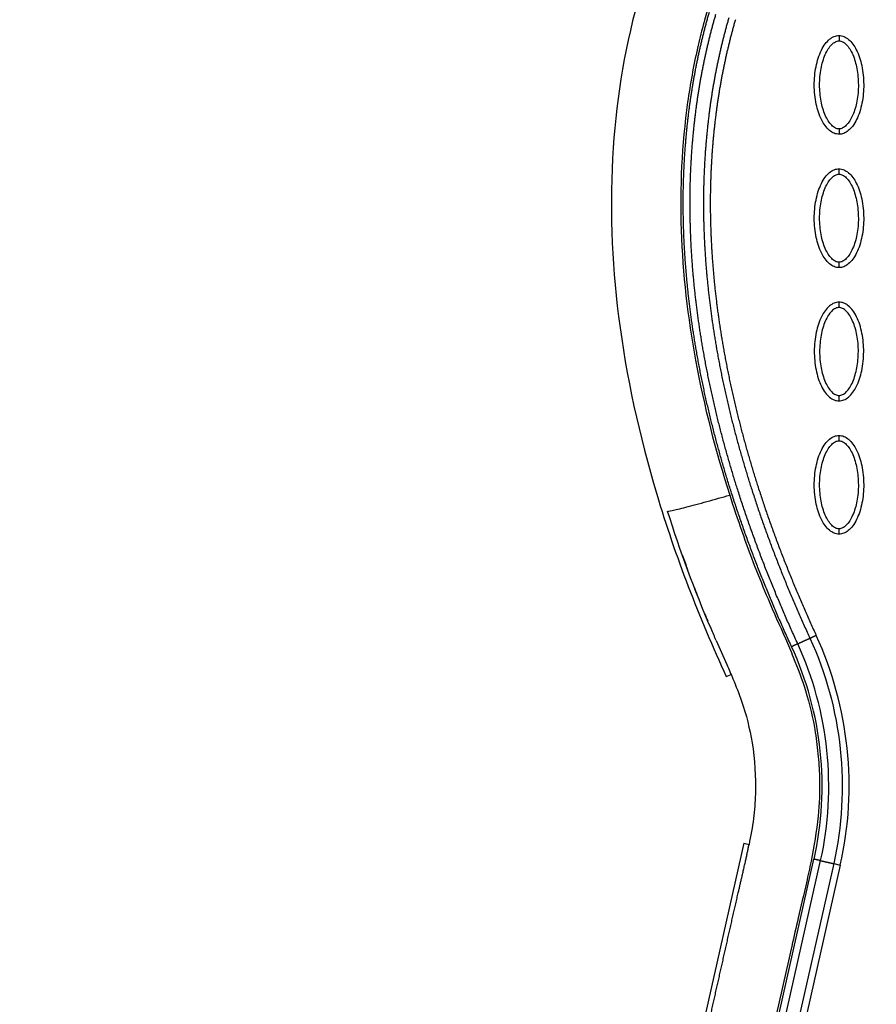
# Model space of a CAD drawing. Units: millimetres. Extents: x -396 to 16651, y 529 to 14565.
# Drawn here: x 9084 to 9245, y 7892 to 8076 of the extents above; entities that cross this region are included whole.
import ezdxf

# ---------------------------------------------------------------- set-up
doc = ezdxf.new("R2010")
doc.units = ezdxf.units.MM
doc.layers.add('Make2D$\\M+5BFC9\\M+5BCFB\\M+5CFDF$\\M+5C6D5\\M+5CDA8\\M+5CFDF', color=18, linetype='Continuous')
doc.layers.add('Make2D$\\M+5BFC9\\M+5BCFB\\M+5CFDF$\\M+5D5FD\\M+5C7D0\\M+5CFDF', color=18, linetype='Continuous')
doc.styles.get("Standard").update_dxf_attribs({"font": 'Ubuntu-Regular.ttf'})
doc.dimstyles.new('Qitele', dxfattribs={"dimscale": 85, "dimtxt": 4, "dimasz": 5, "dimexe": 4, "dimexo": 0, "dimgap": 3, "dimtad": 1, "dimdec": 0, "dimrnd": 10, "dimzin": 1, "dimtxsty": 'Standard', "dimblk": 'OBLIQUE', "dimcen": 5, "dimdle": 4, "dimclrd": 256, "dimclre": 256, "dimclrt": 256, "dimadec": 0, "dimazin": 0, "dimtfac": 1, "dimtdec": 0, "dimtmove": 0, "dimatfit": 3, "dimldrblk": 'OBLIQUE', "dimfxl": 0, "dimlwd": 40, "dimlwe": 30, "dimarcsym": 0})

# ---------------------------------------------------------------- blocks, each defined once
blk = doc.blocks.new('_Oblique')
at = {"color": 0, "linetype": 'ByBlock', "lineweight": -2}
blk.add_line((-0.5, -0.5), (0.5, 0.5), dxfattribs=at)
blk = doc.blocks.new('*D6')
at = {"lineweight": 40, "transparency": 16777216}
blk.add_line((1146.55, 11131.45), (1146.55, 2432.86), dxfattribs=at)
at = {"lineweight": 30, "transparency": 16777216}
for p, q in [((1656.55, 10791.45), (806.55, 10791.45)), ((1656.55, 2772.86), (806.55, 2772.86))]:
    blk.add_line(p, q, dxfattribs=at)
at = {"layer": 'Defpoints', "color": 0, "transparency": 16777216}
for p in [(10791.35, 10791.45), (1146.55, 2772.86), (7313.18, 2772.86)]:
    blk.add_point(p, dxfattribs=at)
at = {"lineweight": 40, "transparency": 16777216, "xscale": 425, "yscale": 425, "zscale": 425}
for p, rotation in [((1146.55, 10791.45), 90), ((1146.55, 2772.86), 270)]:
    blk.add_blockref('_Oblique', p, dxfattribs=dict(at, rotation=rotation))
at = {"transparency": 16777216, "insert": (713.94, 6854.21), "char_height": 340, "attachment_point": 5, "rotation": 90}
blk.add_mtext('8020', dxfattribs=at)
blk = doc.blocks.new('*D8')
at = {"lineweight": 40, "transparency": 16777216}
blk.add_line((259.36, 13041.93), (259.36, 529.15), dxfattribs=at)
at = {"lineweight": 30, "transparency": 16777216}
for p, q in [((769.36, 12701.93), (-80.64, 12701.93)), ((769.36, 869.15), (-80.64, 869.15))]:
    blk.add_line(p, q, dxfattribs=at)
at = {"layer": 'Defpoints', "color": 0, "transparency": 16777216}
for p in [(10498.48, 12701.93), (259.36, 869.15), (7000.57, 869.15)]:
    blk.add_point(p, dxfattribs=at)
at = {"lineweight": 40, "transparency": 16777216, "xscale": 425, "yscale": 425, "zscale": 425}
for p, rotation in [((259.36, 12701.93), 90), ((259.36, 869.15), 270)]:
    blk.add_blockref('_Oblique', p, dxfattribs=dict(at, rotation=rotation))
at = {"transparency": 16777216, "insert": (-173.25, 6863.21), "char_height": 340, "attachment_point": 5, "rotation": 90}
blk.add_mtext('11830', dxfattribs=at)

msp = doc.modelspace()

# ---------------------------------------------------------------- linework, layer by layer
at = {"layer": 'Make2D$\\M+5BFC9\\M+5BCFB\\M+5CFDF$\\M+5C6D5\\M+5CDA8\\M+5CFDF', "color": 0}
msp.add_line((9220.1, 7921.86), (9207.16, 7864.4), dxfattribs=at)
msp.add_arc((9434.17, 8055.77), 239.32, 199.5268, 200.1987, dxfattribs=at)
for points, knots in [([(9200.71, 8081.38), (9197.95, 8071.87), (9194.53, 8051.58), (9195.77, 8019.64), (9203.18, 7986.21), (9211.71, 7964.19), (9216.81, 7953.11)], [0, 0, 0, 0, 29.353162, 60.725086, 94.566722, 130.988569, 130.988569, 130.988569, 130.988569]), ([(9237.93, 8054.75), (9237.62, 8054.75), (9236.96, 8054.88), (9235.71, 8055.7), (9234.45, 8057.56), (9233.52, 8060.5), (9233.19, 8063.91), (9233.45, 8066.83), (9234.01, 8069.01), (9234.58, 8070.46), (9235.28, 8071.67), (9236.1, 8072.56), (9236.99, 8073.12), (9237.63, 8073.25), (9237.93, 8073.25)], [0, 0, 0, 0, 0.931276, 1.963919, 4.405768, 7.571965, 11.148137, 14.632233, 16.315096, 17.90115, 19.303978, 20.494603, 21.507941, 22.408096, 22.408096, 22.408096, 22.408096]), ([(9237.93, 8073.25), (9238.24, 8073.25), (9238.89, 8073.12), (9240.14, 8072.29), (9241.4, 8070.43), (9242.33, 8067.49), (9242.66, 8064.08), (9242.41, 8061.17), (9241.85, 8058.98), (9241.28, 8057.53), (9240.57, 8056.32), (9239.75, 8055.43), (9238.86, 8054.87), (9238.23, 8054.74), (9237.93, 8054.75)], [0, 0, 0, 0, 0.931276, 1.963919, 4.405768, 7.571965, 11.148137, 14.632233, 16.315096, 17.90115, 19.303978, 20.494603, 21.507941, 22.408096, 22.408096, 22.408096, 22.408096]), ([(9237.93, 8029.76), (9237.62, 8029.76), (9236.96, 8029.89), (9235.71, 8030.72), (9234.45, 8032.58), (9233.52, 8035.52), (9233.19, 8038.93), (9233.45, 8041.84), (9234.01, 8044.03), (9234.58, 8045.48), (9235.28, 8046.69), (9236.1, 8047.58), (9236.99, 8048.14), (9237.63, 8048.27), (9237.93, 8048.27)], [0, 0, 0, 0, 0.931276, 1.963919, 4.405768, 7.571965, 11.148137, 14.632233, 16.315096, 17.90115, 19.303978, 20.494603, 21.507941, 22.408096, 22.408096, 22.408096, 22.408096]), ([(9237.93, 8048.27), (9238.24, 8048.27), (9238.89, 8048.13), (9240.14, 8047.31), (9241.4, 8045.45), (9242.33, 8042.51), (9242.66, 8039.1), (9242.41, 8036.18), (9241.85, 8034), (9241.28, 8032.55), (9240.57, 8031.34), (9239.75, 8030.45), (9238.86, 8029.89), (9238.23, 8029.76), (9237.93, 8029.76)], [0, 0, 0, 0, 0.931276, 1.963919, 4.405768, 7.571965, 11.148137, 14.632233, 16.315096, 17.90115, 19.303978, 20.494603, 21.507941, 22.408096, 22.408096, 22.408096, 22.408096]), ([(9237.93, 8023.28), (9237.62, 8023.28), (9236.96, 8023.15), (9235.71, 8022.33), (9234.45, 8020.46), (9233.52, 8017.53), (9233.19, 8014.12), (9233.45, 8011.2), (9234.01, 8009.02), (9234.58, 8007.56), (9235.28, 8006.36), (9236.1, 8005.47), (9236.99, 8004.91), (9237.63, 8004.78), (9237.93, 8004.78)], [0, 0, 0, 0, 0.931276, 1.963919, 4.405768, 7.571965, 11.148137, 14.632233, 16.315096, 17.90115, 19.303978, 20.494603, 21.507941, 22.408096, 22.408096, 22.408096, 22.408096]), ([(9237.93, 8004.78), (9238.24, 8004.78), (9238.89, 8004.91), (9240.14, 8005.73), (9241.4, 8007.6), (9242.33, 8010.54), (9242.66, 8013.94), (9242.41, 8016.86), (9241.85, 8019.05), (9241.28, 8020.5), (9240.57, 8021.71), (9239.75, 8022.6), (9238.86, 8023.16), (9238.23, 8023.28), (9237.93, 8023.28)], [0, 0, 0, 0, 0.931276, 1.963919, 4.405768, 7.571965, 11.148137, 14.632233, 16.315096, 17.90115, 19.303978, 20.494603, 21.507941, 22.408096, 22.408096, 22.408096, 22.408096]), ([(9237.93, 7979.8), (9237.62, 7979.8), (9236.96, 7979.93), (9235.71, 7980.75), (9234.45, 7982.61), (9233.52, 7985.55), (9233.19, 7988.96), (9233.45, 7991.88), (9234.01, 7994.06), (9234.58, 7995.51), (9235.28, 7996.72), (9236.1, 7997.61), (9236.99, 7998.17), (9237.63, 7998.3), (9237.93, 7998.3)], [0, 0, 0, 0, 0.931276, 1.963919, 4.405768, 7.571965, 11.148137, 14.632233, 16.315096, 17.90115, 19.303978, 20.494603, 21.507941, 22.408096, 22.408096, 22.408096, 22.408096]), ([(9237.93, 7998.3), (9238.24, 7998.3), (9238.89, 7998.17), (9240.14, 7997.35), (9241.4, 7995.48), (9242.33, 7992.54), (9242.66, 7989.13), (9242.41, 7986.22), (9241.85, 7984.03), (9241.28, 7982.58), (9240.57, 7981.37), (9239.75, 7980.48), (9238.86, 7979.92), (9238.23, 7979.8), (9237.93, 7979.8)], [0, 0, 0, 0, 0.931277, 1.963919, 4.405768, 7.571965, 11.148137, 14.632233, 16.315096, 17.90115, 19.303978, 20.494603, 21.507941, 22.408096, 22.408096, 22.408096, 22.408096]), ([(9214.92, 7959.89), (9214.63, 7960.55), (9214.31, 7961.28), (9213.96, 7962.1), (9210.84, 7969.35), (9208.21, 7976.56), (9205.83, 7984.08)], [97.834751, 97.834751, 97.834751, 97.834751, 100.245518, 100.245518, 100.245518, 123.695109, 123.695109, 123.695109, 123.695109]), ([(9214.92, 7959.89), (9215.58, 7958.38), (9216.65, 7956), (9218.27, 7952.22), (9220.2, 7947.43), (9221.97, 7940.22), (9222.48, 7932.77), (9221.97, 7926.39), (9221.39, 7923.25), (9221.07, 7921.63)], [0, 0, 0, 0, 4.95646, 7.835053, 12.337933, 20.424357, 30.026626, 34.638255, 39.59858, 39.59858, 39.59858, 39.59858])]:
    msp.add_open_spline(points, degree=3, knots=knots, dxfattribs=at)
for points, weights, knots in [([(9229.04, 7958.72), (9224.69, 7968.17), (9220.86, 7977.88), (9217.71, 7987.8), (9214.95, 7996.54), (9212.71, 8005.46), (9211.16, 8014.49), (9209.81, 8022.39), (9208.97, 8030.38), (9208.79, 8038.39), (9208.61, 8045.45), (9208.98, 8052.5), (9209.88, 8059.5), (9210.68, 8065.63), (9211.93, 8071.69), (9213.64, 8077.62)], [1, 1.023061934, 1.04665572081, 1.07079362597, 1.07079362597, 1.07079362597, 1.07079362597, 1.07079362597, 1.07079362597, 1.07079362597, 1.0686992286, 1.0686992286, 1.07079362597, 1.06875272328, 1.06875272328, 1.07079362597], [1.225922, 1.225922, 1.225922, 1.225922, 32.562275, 32.562275, 32.562275, 60.142963, 60.142963, 60.142963, 84.230642, 84.230642, 84.230642, 105.391986, 105.391986, 105.391986, 123.916384, 123.916384, 123.916384, 123.916384]), ([(9230.2, 7959.25), (9225.87, 7968.66), (9222.06, 7978.32), (9218.93, 7988.19), (9216.18, 7996.88), (9213.96, 8005.74), (9212.42, 8014.71), (9211.07, 8022.55), (9210.25, 8030.48), (9210.07, 8038.42), (9209.89, 8045.42), (9210.25, 8052.4), (9211.15, 8059.34), (9211.93, 8065.41), (9213.18, 8071.39), (9214.87, 8077.27)], [1, 1.023061934, 1.04665572081, 1.07079362597, 1.07079362597, 1.07079362597, 1.07079362597, 1.07079362597, 1.07079362597, 1.07079362597, 1.06869996725, 1.06869996725, 1.07079362597, 1.06875332006, 1.06875332006, 1.07079362597], [1.225922, 1.225922, 1.225922, 1.225922, 32.562275, 32.562275, 32.562275, 60.142963, 60.142963, 60.142963, 84.230642, 84.230642, 84.230642, 105.195321, 105.195321, 105.195321, 123.52466, 123.52466, 123.52466, 123.52466]), ([(9217.28, 8076.57), (9215.6, 8070.73), (9214.37, 8064.77), (9213.6, 8058.73), (9212.73, 8051.83), (9212.39, 8044.87), (9212.59, 8037.91), (9212.81, 8029.99), (9213.67, 8022.09), (9215.04, 8014.29), (9216.6, 8005.47), (9218.82, 7996.78), (9221.55, 7988.26), (9224.6, 7978.72), (9228.3, 7969.39), (9232.48, 7960.3)], [1, 0.998037286651, 0.998037286651, 1, 0.998002220329, 0.998002220329, 1, 1, 1, 1, 1, 1, 1, 0.97745997543, 0.955428003568, 0.933892632892], [0, 0, 0, 0, 18.232056, 18.232056, 18.232056, 39.096656, 39.096656, 39.096656, 62.91641, 62.91641, 62.91641, 89.849711, 89.849711, 89.849711, 120.013328, 120.013328, 120.013328, 120.013328]), ([(9218.51, 8076.22), (9216.85, 8070.43), (9215.63, 8064.54), (9214.87, 8058.57), (9214, 8051.73), (9213.67, 8044.84), (9213.87, 8037.95), (9214.08, 8030.1), (9214.93, 8022.26), (9216.3, 8014.51), (9217.85, 8005.76), (9220.05, 7997.12), (9222.76, 7988.65), (9225.8, 7979.17), (9229.48, 7969.89), (9233.64, 7960.84)], [1, 0.998037870575, 0.998037870575, 1, 0.998002965916, 0.998002965916, 1, 1, 1, 1, 1, 1, 1, 0.97745997543, 0.955428003568, 0.933892632892], [0, 0, 0, 0, 18.03408, 18.03408, 18.03408, 38.699938, 38.699938, 38.699938, 62.519692, 62.519692, 62.519692, 89.452993, 89.452993, 89.452993, 119.61661, 119.61661, 119.61661, 119.61661]), ([(9208.29, 7864.83), (9208.45, 7865.53), (9208.6, 7866.24), (9208.76, 7866.94), (9209.08, 7868.34), (9209.39, 7869.74), (9209.71, 7871.14), (9210.97, 7876.75), (9212.24, 7882.37), (9213.5, 7887.98), (9214.42, 7892.07), (9215.34, 7896.16), (9216.26, 7900.24), (9217.18, 7904.37), (9218.11, 7908.48), (9219.06, 7912.6), (9219.72, 7915.45), (9220.5, 7918.75), (9221.07, 7921.63)], [1, 1, 1, 1, 1, 1, 1, 1, 1, 1, 1, 1, 1, 0.999997015652, 0.999997015652, 1, 1, 1, 1], [0, 0, 0, 0, 2.155785, 2.155785, 2.155785, 6.468069, 6.468069, 6.468069, 23.725497, 23.725497, 23.725497, 36.296469, 36.296469, 36.296469, 48.963946, 48.963946, 48.963946, 58.217757, 58.217757, 58.217757, 58.217757])]:
    msp.add_rational_spline(points, weights, degree=3, knots=knots, dxfattribs=at)
for points in [[(9210.76, 7969.96), (9210.96, 7969.43), (9211.17, 7968.9), (9211.38, 7968.36)], [(9212.8, 7964.84), (9212.98, 7964.42), (9213.15, 7964), (9213.33, 7963.58)]]:
    msp.add_open_spline(points, degree=3, dxfattribs=at)
for points, weights in [([(9232.48, 7960.3), (9232.89, 7960.49), (9233.64, 7960.84)], [1, 0.877705835825, 1]), ([(9230.2, 7959.25), (9229.79, 7959.07), (9229.04, 7958.72)], [1, 0.877695834726, 1])]:
    msp.add_rational_spline(points, weights, degree=2, dxfattribs=at)
at = {"layer": 'Make2D$\\M+5BFC9\\M+5BCFB\\M+5CFDF$\\M+5D5FD\\M+5C7D0\\M+5CFDF', "color": 0}
for p, q in [((9216.81, 7953.11), (9217.71, 7953.52)), ((9220.1, 7921.86), (9221.07, 7921.64)), ((9220.3, 7861.43), (9233.24, 7918.89)), ((9221.55, 7861.15), (9234.48, 7918.61)), ((9236.94, 7918.06), (9224, 7860.6)), ((9238.17, 7917.78), (9225.24, 7860.32)), ((9236.94, 7918.06), (9238.17, 7917.78))]:
    msp.add_line(p, q, dxfattribs=at)
for centre, radius, start, end in [((9172.29, 7932.62), 67.53, 347.3025, 24.6955), ((9172.3, 7932.59), 62.47, 347.3256, 24.723)]:
    msp.add_arc(centre, radius, start, end, dxfattribs=at)
for points, knots in [([(9214.67, 8083.29), (9214.52, 8082.54), (9214.28, 8081.51), (9213.68, 8079.44), (9213.1, 8077.48), (9212.25, 8074.37), (9210.93, 8068.98), (9208.62, 8056.25), (9207.72, 8036.56), (9210.59, 8011.77), (9214.8, 7995.39), (9217.45, 7987.11)], [0, 0, 0, 0, 2.29459, 3.149355, 6.481703, 8.418311, 12.821213, 23.133752, 47.175505, 71.729309, 97.807313, 97.807313, 97.807313, 97.807313]), ([(9237.93, 8055.74), (9237.69, 8055.74), (9237.19, 8055.89), (9236.5, 8056.44), (9235.87, 8057.27), (9235.1, 8058.76), (9234.47, 8061.02), (9234.21, 8063.99), (9234.47, 8066.97), (9235.1, 8069.24), (9235.87, 8070.73), (9236.5, 8071.55), (9237.18, 8072.1), (9237.69, 8072.25), (9237.93, 8072.25)], [0, 0, 0, 0, 0.695548, 1.55083, 2.605063, 3.799426, 6.552763, 9.628831, 12.70974, 15.480796, 16.671344, 17.708738, 18.562502, 19.270195, 19.270195, 19.270195, 19.270195]), ([(9237.93, 8072.25), (9238.16, 8072.25), (9238.67, 8072.1), (9239.35, 8071.55), (9239.99, 8070.73), (9240.75, 8069.24), (9241.38, 8066.97), (9241.64, 8064), (9241.39, 8061.03), (9240.75, 8058.75), (9239.98, 8057.26), (9239.36, 8056.44), (9238.68, 8055.9), (9238.16, 8055.74), (9237.93, 8055.74)], [0, 0, 0, 0, 0.695548, 1.55083, 2.605063, 3.799426, 6.552763, 9.628831, 12.70974, 15.480796, 16.671344, 17.708738, 18.562502, 19.270195, 19.270195, 19.270195, 19.270195]), ([(9237.93, 8030.76), (9237.69, 8030.76), (9237.19, 8030.91), (9236.5, 8031.46), (9235.87, 8032.28), (9235.1, 8033.77), (9234.47, 8036.04), (9234.21, 8039.01), (9234.47, 8041.99), (9235.1, 8044.26), (9235.87, 8045.75), (9236.5, 8046.57), (9237.18, 8047.12), (9237.69, 8047.27), (9237.93, 8047.27)], [0, 0, 0, 0, 0.695548, 1.55083, 2.605063, 3.799426, 6.552763, 9.628831, 12.70974, 15.480796, 16.671344, 17.708738, 18.562502, 19.270195, 19.270195, 19.270195, 19.270195]), ([(9237.93, 8047.27), (9238.16, 8047.27), (9238.67, 8047.12), (9239.35, 8046.57), (9239.99, 8045.75), (9240.75, 8044.26), (9241.38, 8041.99), (9241.64, 8039.02), (9241.39, 8036.04), (9240.75, 8033.77), (9239.98, 8032.28), (9239.36, 8031.46), (9238.68, 8030.91), (9238.16, 8030.76), (9237.93, 8030.76)], [0, 0, 0, 0, 0.695548, 1.55083, 2.605063, 3.799426, 6.552763, 9.628831, 12.70974, 15.480796, 16.671344, 17.708738, 18.562502, 19.270195, 19.270195, 19.270195, 19.270195]), ([(9237.93, 8022.28), (9237.69, 8022.29), (9237.19, 8022.14), (9236.5, 8021.59), (9235.87, 8020.76), (9235.1, 8019.27), (9234.47, 8017.01), (9234.21, 8014.04), (9234.47, 8011.06), (9235.1, 8008.79), (9235.87, 8007.3), (9236.5, 8006.48), (9237.18, 8005.93), (9237.69, 8005.78), (9237.93, 8005.78)], [0, 0, 0, 0, 0.695548, 1.55083, 2.605063, 3.799426, 6.552763, 9.628831, 12.70974, 15.480796, 16.671344, 17.708738, 18.562502, 19.270195, 19.270195, 19.270195, 19.270195]), ([(9237.93, 8005.78), (9238.16, 8005.78), (9238.67, 8005.93), (9239.35, 8006.47), (9239.99, 8007.3), (9240.75, 8008.79), (9241.38, 8011.06), (9241.64, 8014.03), (9241.39, 8017), (9240.75, 8019.28), (9239.98, 8020.76), (9239.36, 8021.58), (9238.68, 8022.13), (9238.16, 8022.29), (9237.93, 8022.28)], [0, 0, 0, 0, 0.695548, 1.55083, 2.605063, 3.799426, 6.552763, 9.628831, 12.70974, 15.480796, 16.671344, 17.708738, 18.562502, 19.270195, 19.270195, 19.270195, 19.270195]), ([(9237.93, 7980.79), (9237.69, 7980.79), (9237.19, 7980.94), (9236.5, 7981.49), (9235.87, 7982.32), (9235.1, 7983.81), (9234.47, 7986.07), (9234.21, 7989.04), (9234.47, 7992.02), (9235.1, 7994.29), (9235.87, 7995.78), (9236.5, 7996.6), (9237.18, 7997.15), (9237.69, 7997.3), (9237.93, 7997.3)], [0, 0, 0, 0, 0.695548, 1.55083, 2.605063, 3.799426, 6.552763, 9.628831, 12.70974, 15.480796, 16.671344, 17.708738, 18.562502, 19.270195, 19.270195, 19.270195, 19.270195]), ([(9237.93, 7997.3), (9238.16, 7997.3), (9238.67, 7997.15), (9239.35, 7996.6), (9239.99, 7995.78), (9240.75, 7994.29), (9241.38, 7992.02), (9241.64, 7989.05), (9241.39, 7986.08), (9240.75, 7983.8), (9239.98, 7982.31), (9239.36, 7981.5), (9238.68, 7980.95), (9238.16, 7980.79), (9237.93, 7980.79)], [0, 0, 0, 0, 0.695548, 1.55083, 2.605063, 3.799426, 6.552763, 9.628831, 12.70974, 15.480796, 16.671344, 17.708738, 18.562502, 19.270195, 19.270195, 19.270195, 19.270195]), ([(9205.83, 7984.08), (9205.83, 7984.05), (9206.35, 7984.13), (9209.02, 7984.79), (9213.15, 7985.9), (9216.09, 7986.73), (9217.45, 7987.11)], [-1, -1, -1, -1, -0.74996, -0.49992, -0.24988, 0, 0, 0, 0]), ([(9217.45, 7987.11), (9218.9, 7982.59), (9221.19, 7976.07), (9224.79, 7967.15), (9227.33, 7961.56), (9229.75, 7955.87), (9231.94, 7950.08), (9233.41, 7943.8), (9234.07, 7938.18), (9234.4, 7932.96), (9234.12, 7926.38), (9233.01, 7919.96), (9231.65, 7913.61), (9230.37, 7908.32), (9228.15, 7898.49), (9224.91, 7883.99), (9222.03, 7871.25), (9220.49, 7864.38)], [0, 0, 0, 0, 14.244352, 20.746371, 28.841391, 32.657042, 39.282361, 47.402239, 51.949431, 56.243123, 63.107192, 71.645373, 75.7797, 82.574247, 87.986193, 106.011516, 127.150156, 127.150156, 127.150156, 127.150156])]:
    msp.add_open_spline(points, degree=3, knots=knots, dxfattribs=at)
for points, weights, degree in [([(9237.93, 8073.25), (9237.93, 8073.25), (9237.93, 8072.84), (9237.93, 8072.25)], [1, 0.804783411588, 0.804777885007, 1], 3), ([(9237.93, 8055.74), (9237.93, 8055.16), (9237.93, 8054.75), (9237.93, 8054.75)], [1, 0.804777885043, 0.804783411629, 1], 3), ([(9237.93, 8047.27), (9237.93, 8047.85), (9237.93, 8048.27), (9237.93, 8048.27)], [1, 0.804777800967, 0.804783336632, 1], 3), ([(9237.93, 8029.76), (9237.93, 8029.76), (9237.93, 8030.18), (9237.93, 8030.76)], [1, 0.804783336551, 0.804777800895, 1], 3), ([(9237.93, 8022.28), (9237.93, 8022.87), (9237.93, 8023.28), (9237.93, 8023.28)], [1, 0.804777884966, 0.804783411542, 1], 3), ([(9237.93, 8004.78), (9237.93, 8004.78), (9237.93, 8005.19), (9237.93, 8005.78)], [1, 0.804783336552, 0.804777800895, 1], 3), ([(9237.93, 7997.3), (9237.93, 7997.89), (9237.93, 7998.3), (9237.93, 7998.3)], [1, 0.804777884966, 0.804783411542, 1], 3), ([(9237.93, 7979.8), (9237.93, 7979.8), (9237.93, 7980.21), (9237.93, 7980.79)], [1, 0.804783336551, 0.804777800895, 1], 3), ([(9234.48, 7918.61), (9234.04, 7918.71), (9233.24, 7918.89)], [1, 0.877698463281, 1], 2)]:
    msp.add_rational_spline(points, weights, degree=degree, dxfattribs=at)
for points, weights, knots in [([(9230.2, 7959.25), (9230.6, 7959.44), (9231.34, 7959.78), (9232.08, 7960.12), (9232.48, 7960.3)], [1, 0.877725662498, 1, 0.877725662498, 1], [-2.998131, -2.998131, -2.998131, -1.499065, -1.499065, 0, 0, 0]), ([(9234.48, 7918.61), (9234.91, 7918.51), (9235.71, 7918.33), (9236.51, 7918.15), (9236.94, 7918.06)], [1, 0.877696999427, 1, 0.877696999427, 1], [0, 0, 0, 1.499282, 1.499282, 2.998564, 2.998564, 2.998564])]:
    msp.add_rational_spline(points, weights, degree=2, knots=knots, dxfattribs=at)
for points in [[(9234.48, 7918.61), (9237.52, 7932.14), (9236, 7946.66), (9230.2, 7959.25)], [(9232.48, 7960.3), (9238.51, 7947.21), (9240.1, 7932.12), (9236.94, 7918.06)]]:
    msp.add_open_spline(points, degree=3, dxfattribs=at)

# ---------------------------------------------------------------- dimensions: what is measured, and where the dimension line sits
at = {"color": 0}
for base, p1, p2, picture, middle in [((259.36, 869.15), (10498.48, 12701.93), (7000.57, 869.15), '*D8', (259.36, 6863.21)), ((1146.55, 2772.86), (10791.35, 10791.45), (7313.18, 2772.86), '*D6', (1146.55, 6854.21))]:
    dim = msp.add_linear_dim(base=base, p1=p1, p2=p2, angle=90, dimstyle='Qitele', dxfattribs=at)
    dim.commit()
    dim.dimension.update_dxf_attribs({"geometry": picture, "text_midpoint": middle, "dimtype": 160})

doc.saveas('drawing.dxf')
